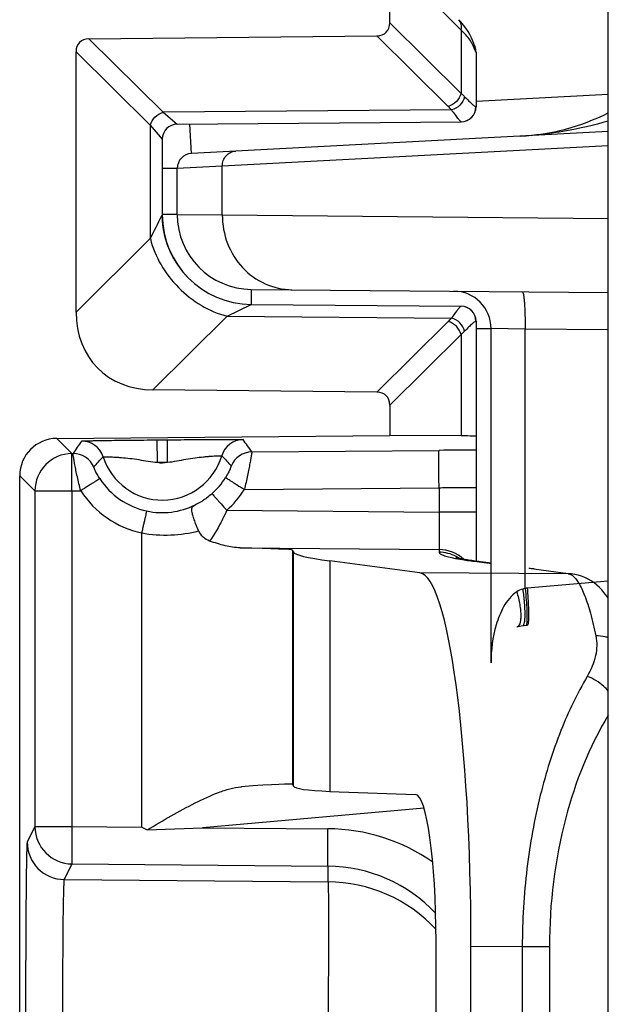
# Model space of a CAD drawing. Units: millimetres. Extents: x 0 to 1189, y 0 to 841.
# Drawn here: x 169 to 173, y 274 to 281 of the extents above; entities that cross this region are included whole.
import ezdxf

# ---------------------------------------------------------------- set-up
doc = ezdxf.new("R2010")
doc.units = ezdxf.units.MM
doc.header["$LTSCALE"] = 65.395
doc.layers.add('RUNDUNGEN', color=7, linetype='CONTINUOUS')

msp = doc.modelspace()

# ---------------------------------------------------------------- linework, layer by layer
at = {"layer": 'RUNDUNGEN', "color": 7, "linetype": 'CONTINUOUS'}
for p, q in [((172.86081, 240.18682), (172.86081, 301.43682)), ((171.39839, 280.69024), (171.39839, 282.13339)), ((169.38412, 280.58421), (171.31266, 280.60365)), ((171.9632, 280.54271), (171.9602, 280.55163)), ((171.96067, 280.55019), (171.9602, 280.55163)), ((171.9613, 280.54826), (171.96067, 280.55019)), ((171.96317, 280.54279), (171.96158, 280.5474)), ((171.96485, 280.53829), (171.9632, 280.54271)), ((169.29839, 278.75469), (169.29839, 280.49761)), ((171.97574, 280.49436), (171.97574, 280.12927)), ((169.97487, 280.01268), (171.87661, 280.02928)), ((172.86081, 279.96302), (170.07051, 279.81678)), ((169.87574, 279.91268), (169.87576, 279.40187)), ((169.97574, 279.40747), (169.97574, 279.71692)), ((169.87585, 279.395), (169.87576, 279.40187)), ((169.87589, 279.39308), (169.87585, 279.39518)), ((169.87597, 279.38985), (169.87589, 279.39308)), ((169.87608, 279.38655), (169.87597, 279.38985)), ((169.8762, 279.3832), (169.87608, 279.38655)), ((169.87634, 279.3798), (169.8762, 279.3832)), ((169.8765, 279.37635), (169.87634, 279.3798)), ((169.87669, 279.37284), (169.8765, 279.37635)), ((169.87685, 279.37012), (169.87667, 279.37316)), ((169.87706, 279.36685), (169.87683, 279.37047)), ((169.87725, 279.36399), (169.877, 279.36769)), ((169.8775, 279.36067), (169.87723, 279.3644)), ((169.87774, 279.35767), (169.87744, 279.36149)), ((169.87803, 279.35427), (169.8777, 279.35813)), ((169.87826, 279.35164), (169.87796, 279.35508)), ((169.87851, 279.34898), (169.87819, 279.35245)), ((169.87878, 279.34627), (169.87844, 279.34978)), ((169.87907, 279.34352), (169.8787, 279.34707)), ((169.87937, 279.34072), (169.87898, 279.34431)), ((169.87969, 279.33786), (169.87928, 279.3415)), ((169.88003, 279.33494), (169.8796, 279.33863)), ((169.8804, 279.33197), (169.87994, 279.33571)), ((169.88059, 279.33046), (169.88031, 279.33272)), ((169.88099, 279.3274), (169.8805, 279.3312)), ((169.88141, 279.32428), (169.88089, 279.32813)), ((169.88186, 279.3211), (169.88132, 279.32499)), ((169.88234, 279.31788), (169.88176, 279.3218)), ((169.88284, 279.31459), (169.88223, 279.31856)), ((169.88336, 279.31126), (169.88273, 279.31526)), ((169.88392, 279.30787), (169.88326, 279.3119)), ((169.8845, 279.30443), (169.88381, 279.3085)), ((169.88512, 279.30093), (169.8844, 279.30504)), ((169.88577, 279.29737), (169.88501, 279.30152)), ((169.88645, 279.29375), (169.88566, 279.29794)), ((169.88717, 279.29005), (169.88634, 279.29429)), ((169.88793, 279.28627), (169.88707, 279.29057)), ((169.88873, 279.28242), (169.88783, 279.28678)), ((169.88958, 279.27848), (169.88863, 279.2829)), ((169.89047, 279.27447), (169.88948, 279.27894)), ((169.89141, 279.27038), (169.89037, 279.2749)), ((169.8924, 279.26621), (169.89131, 279.27078)), ((169.89343, 279.26198), (169.8923, 279.26659)), ((169.89452, 279.25768), (169.89334, 279.26233)), ((169.89565, 279.25332), (169.89443, 279.25801)), ((169.89684, 279.24889), (169.89557, 279.25362)), ((169.89808, 279.24441), (169.89676, 279.24917)), ((169.89937, 279.23986), (169.89801, 279.24465)), ((169.90072, 279.23526), (169.89931, 279.24008)), ((169.90208, 279.23077), (169.90072, 279.23526)), ((169.90286, 279.22826), (169.90142, 279.23294)), ((169.90431, 279.22365), (169.90286, 279.22826)), ((169.90512, 279.22114), (169.9036, 279.2259)), ((169.90668, 279.21641), (169.90512, 279.22114)), ((169.90834, 279.21152), (169.90671, 279.21633)), ((169.90919, 279.20906), (169.90752, 279.21391)), ((169.91006, 279.20659), (169.90835, 279.21148)), ((169.91094, 279.20411), (169.9092, 279.20903)), ((169.91559, 279.19159), (169.91462, 279.19412)), ((169.92292, 279.17339), (169.92177, 279.17613)), ((170.47138, 278.90749), (172.86081, 278.88664)), ((170.4705, 278.80663), (171.87661, 278.79435)), ((171.97574, 278.69436), (171.97574, 277.08806)), ((172.07574, 276.40839), (172.07574, 278.64566)), ((171.31266, 278.21999), (169.81278, 278.2351)), ((171.39839, 278.13339), (171.39839, 277.92961)), ((169.16904, 277.91015), (171.39839, 277.92961)), ((171.87526, 277.92656), (171.39839, 277.92961)), ((168.92124, 263.96346), (168.92124, 277.66017)), ((170.74657, 277.16189), (170.75242, 277.15013)), ((171.60025, 277.01034), (170.99719, 277.0905)), ((171.96989, 277.08887), (171.95792, 277.09058)), ((172.07574, 277.07471), (171.96989, 277.08887)), ((171.98258, 277.08711), (171.97574, 277.08806)), ((170.40152, 275.5785), (170.40619, 275.57888)), ((170.74657, 275.59569), (170.75242, 275.5845)), ((170.99719, 275.54842), (171.56866, 275.52745)), ((169.73788, 275.30866), (169.7735, 275.29056)), ((169.7735, 275.29056), (170.14417, 275.30518)), ((171.70794, 267.08025), (171.70794, 274.54338)), ((171.94175, 267.11291), (171.94175, 274.51072))]:
    msp.add_line(p, q, dxfattribs=at)
at = {"layer": 'RUNDUNGEN', "color": 9, "linetype": 'CONTINUOUS'}
for p, q in [((171.87526, 280.6415), (171.70714, 280.81131)), ((171.39839, 280.69024), (171.87526, 280.21818)), ((171.87526, 280.6415), (171.87526, 280.21818)), ((169.38412, 280.58421), (169.88109, 280.09225)), ((171.31266, 280.60365), (171.78953, 280.13158)), ((169.29839, 280.49761), (169.79535, 280.00566)), ((171.97574, 280.49436), (171.97545, 280.49436)), ((171.97574, 280.16697), (172.86081, 280.21336)), ((171.81048, 280.10908), (169.88109, 280.09225)), ((169.88109, 280.09225), (169.97487, 280.01268)), ((171.97462, 280.12926), (171.97574, 280.12927)), ((170.07051, 279.81678), (170.0602, 280.01343)), ((169.79535, 280.00566), (169.79536, 279.24665)), ((169.79535, 280.00566), (169.87574, 279.91268)), ((172.86081, 279.8678), (170.27728, 279.73241)), ((169.97574, 279.71692), (169.87574, 279.71692)), ((170.27728, 279.73241), (169.97574, 279.71692)), ((170.27728, 279.4051), (170.27728, 279.73241)), ((169.87574, 279.4066), (169.87173, 279.39849)), ((169.97574, 279.40747), (169.87574, 279.40747)), ((169.97574, 279.40747), (170.27728, 279.4051)), ((170.27728, 279.4051), (172.86081, 279.38256)), ((169.79536, 279.24665), (169.29839, 278.75469)), ((170.47138, 278.90749), (170.4705, 278.80663)), ((170.3103, 278.72763), (170.4705, 278.80662)), ((170.31033, 278.72764), (169.81278, 278.2351)), ((170.31033, 278.72764), (171.81048, 278.71455)), ((171.78953, 278.69205), (171.31266, 278.21999)), ((171.97574, 278.69436), (171.97462, 278.69437)), ((172.07572, 278.64348), (171.97574, 278.64435)), ((172.30395, 278.64168), (172.07574, 278.64566)), ((172.86081, 278.63682), (172.30395, 278.64168)), ((172.30395, 276.90635), (172.30395, 278.64168)), ((171.87526, 278.60545), (171.39839, 278.13339)), ((171.87526, 278.60545), (171.87526, 277.92656)), ((169.16904, 277.91015), (169.27134, 277.80875)), ((169.84216, 277.90009), (169.90952, 277.90068)), ((169.84347, 277.7501), (169.84216, 277.90009)), ((169.91083, 277.75069), (169.90952, 277.90068)), ((169.27134, 277.80875), (169.27809, 277.80881)), ((170.47516, 277.81916), (171.72792, 277.83)), ((169.84347, 277.7501), (169.91083, 277.75069)), ((168.92124, 277.66017), (169.02353, 277.55877)), ((170.42504, 277.56875), (171.72792, 277.58002)), ((171.72792, 277.58002), (171.72792, 277.4166)), ((169.02353, 277.55877), (169.27134, 277.55877)), ((169.02353, 277.55877), (169.02353, 275.31266)), ((169.27134, 277.55877), (169.32994, 277.55928)), ((169.27134, 277.55877), (169.27134, 275.31266)), ((170.30747, 277.42878), (171.72792, 277.4166)), ((171.97574, 277.4166), (171.72792, 277.4166)), ((169.73788, 275.30866), (169.73785, 277.27767)), ((170.39643, 277.17806), (171.72792, 277.16664)), ((170.74657, 277.16189), (170.74657, 275.59569)), ((170.75242, 277.15013), (170.75242, 275.5845)), ((171.72792, 277.16664), (171.72792, 277.14858)), ((170.99719, 277.0905), (170.99719, 275.54842)), ((171.96392, 277.08761), (172.06437, 277.07426)), ((172.06437, 277.07426), (172.07552, 277.07305)), ((172.59206, 277.00412), (171.60025, 277.01034)), ((172.59206, 277.00412), (172.32841, 277.03916)), ((172.86081, 276.95521), (172.31794, 276.90771)), ((171.62738, 275.43519), (170.14417, 275.30518)), ((169.02353, 275.31266), (168.97119, 275.20844)), ((169.02353, 275.31266), (169.27134, 275.31266)), ((169.27134, 275.31266), (169.73788, 275.30866)), ((170.14417, 275.30518), (170.98447, 275.29797)), ((169.27134, 275.06271), (169.219, 274.95848)), ((169.27134, 275.06271), (170.98446, 275.04802)), ((170.98446, 275.04802), (170.98447, 274.94334)), ((169.219, 274.95848), (170.98447, 274.94334)), ((172.28516, 274.50855), (171.94175, 274.51072)), ((172.46687, 274.50857), (172.28516, 274.50857)), ((172.28516, 274.50855), (172.28516, 267.11508)), ((172.46687, 274.50857), (172.46687, 267.11507))]:
    msp.add_line(p, q, dxfattribs=at)
at = {"layer": 'RUNDUNGEN', "color": 7, "linetype": 'CONTINUOUS'}
for points in [[(171.9602, 280.55163), (171.95462, 280.56775), (171.94544, 280.58994), (171.93455, 280.61197), (171.92197, 280.63372), (171.90772, 280.6551), (171.89181, 280.67605), (171.8743, 280.69648), (171.85972, 280.71185)], [(169.92185, 279.17594), (169.92076, 279.17857), (169.91969, 279.18119), (169.91864, 279.18379), (169.91762, 279.18638), (169.91661, 279.18895), (169.91562, 279.19151), (169.91465, 279.19406), (169.9137, 279.19659), (169.91276, 279.19911), (169.91184, 279.20161), (169.91094, 279.20411)], [(169.91275, 279.19914), (169.91184, 279.20163), (169.91094, 279.20411)], [(170.04541, 278.98849), (170.04364, 278.99032), (170.04075, 278.99334), (170.0379, 278.99637), (170.03508, 278.9994), (170.03229, 279.00243), (170.02955, 279.00546), (170.02683, 279.0085), (170.02415, 279.01154), (170.02151, 279.01459), (170.0189, 279.01764), (170.01632, 279.02069), (170.01377, 279.02374), (170.01125, 279.0268), (170.00877, 279.02985), (170.00632, 279.03291), (170.0039, 279.03597), (170.00151, 279.03903), (169.99915, 279.0421), (169.99683, 279.04516), (169.99453, 279.04822), (169.99227, 279.05128), (169.99003, 279.05434), (169.98783, 279.0574), (169.98566, 279.06045), (169.98352, 279.06351), (169.9814, 279.06655), (169.97932, 279.0696), (169.97727, 279.07264), (169.97525, 279.07568), (169.97326, 279.07872), (169.97129, 279.08174), (169.96936, 279.08477), (169.96745, 279.08779), (169.96558, 279.0908), (169.96373, 279.0938), (169.96191, 279.0968), (169.96012, 279.09979), (169.95835, 279.10277), (169.95662, 279.10575), (169.95491, 279.10871), (169.95323, 279.11167), (169.95158, 279.11462), (169.94995, 279.11756), (169.94835, 279.12049), (169.94678, 279.1234), (169.94524, 279.12631), (169.94372, 279.1292), (169.94222, 279.13208), (169.94076, 279.13495), (169.93932, 279.13781), (169.9379, 279.14065), (169.93651, 279.14347), (169.93515, 279.14629), (169.93381, 279.14908), (169.9325, 279.15186), (169.93121, 279.15463), (169.92995, 279.15737), (169.92871, 279.1601), (169.9275, 279.16281), (169.92631, 279.16551), (169.92514, 279.16819), (169.924, 279.17085), (169.92287, 279.1735)], [(171.95792, 277.09058), (171.9466, 277.09225), (171.93592, 277.09387), (171.92586, 277.09545), (171.9164, 277.09699), (171.90753, 277.09847), (171.89924, 277.09991), (171.89152, 277.1013), (171.88435, 277.10263), (171.87774, 277.10391), (171.87166, 277.10513), (171.86611, 277.10629), (171.86109, 277.10738), (171.8566, 277.10839), (171.85263, 277.10933), (171.84918, 277.11017), (171.84626, 277.11093), (171.84386, 277.11157), (171.84201, 277.11209), (171.8407, 277.11248), (171.83996, 277.11271)], [(172.86081, 276.83833), (172.85667, 276.84487), (172.84434, 276.86257), (172.83106, 276.87981), (172.8167, 276.89654), (172.80112, 276.91272), (172.78428, 276.92817), (172.76611, 276.94275), (172.7467, 276.9562), (172.72613, 276.96831), (172.70461, 276.97886), (172.68239, 276.98768), (172.65977, 276.99465), (172.63715, 276.99972), (172.62294, 277.00197)]]:
    msp.add_lwpolyline(points, dxfattribs=at)
for centre, radius, start, end in [((171.87574, 280.49436), 0.1, 0, 28.986067), ((171.87574, 280.12927), 0.1, 270.5, 360), ((172.19403, 281.41182), 1.48171, 272.999982, 296.745679), ((169.97574, 279.91268), 0.1, 90.500003, 180.000299), ((170.07574, 279.71692), 0.1, 93, 180), ((170.47574, 279.4066), 0.6, 180, 269.499845), ((170.47574, 279.40747), 0.5, 180, 269.5), ((171.82574, 278.64566), 0.25, 0, 89.5), ((171.87574, 278.69436), 0.1, 0, 89.499998), ((170.97593, 274.04836), 0.9997, 43.129755, 89.511331)]:
    msp.add_arc(centre, radius, start, end, dxfattribs=at)
at = {"layer": 'RUNDUNGEN', "color": 9, "linetype": 'CONTINUOUS'}
for centre, radius, start, end in [((171.87533, 280.49432), 0.10013, 22.373038, 27.959285), ((171.5297, 279.86869), 0.36962, 40.569629, 45.336041), ((171.87469, 280.12918), 0.09992, 270.545306, 0.047039), ((130.74375, 298.99445), 43.76072, 333.175141, 333.397505), ((171.87469, 278.69445), 0.09992, 359.95307, 89.454645), ((171.5297, 278.95494), 0.36963, 314.663968, 319.430362), ((171.0709, 276.63406), 2.1434, 144.056639, 146.764935), ((169.3369, 277.74221), 0.15001, 17.475113, 90.496611), ((170.41746, 277.75164), 0.15001, 90.503644, 163.52499), ((168.76153, 276.65524), 2.07153, 34.185151, 36.990468), ((169.27355, 277.55875), 0.25001, 90.50537, 179.99465), ((169.27939, 277.65881), 0.15001, 22.992532, 90.496536), ((169.87574, 277.91182), 0.41489, 197.471426, 343.528612), ((170.47647, 277.66916), 0.15001, 90.503354, 158.002014), ((172.18095, 225.79065), 52.04132, 90.225929, 90.498774), ((169.87574, 277.91182), 0.1649, 258.714946, 282.28509), ((169.87579, 277.91182), 0.4987, 212.918714, 257.842323), ((169.87386, 277.91343), 0.50119, 311.912431, 328.030646), ((169.87447, 277.91181), 0.64869, 212.919266, 257.841658), ((169.87196, 277.91393), 0.65195, 311.913637, 328.031068), ((169.87486, 277.90727), 0.49406, 257.836263, 296.553969), ((171.72574, 276.91663), 0.25003, 47.454028, 89.500274), ((171.72572, 276.89853), 0.25007, 56.386696, 61.958662), ((172.09245, 278.43821), 1.35498, 259.202505, 259.623546), ((171.96236, 276.84216), 0.24546, 82.433254, 89.635454), ((172.06283, 276.82931), 0.24496, 86.976838, 89.639522), ((172.32104, 276.71494), 0.3243, 82.412163, 88.697521), ((172.5905, 276.75867), 0.24546, 82.433181, 89.635454), ((172.56999, 276.92226), 0.08607, 54.364368, 56.050373), ((172.34906, 276.69604), 0.2151, 102.104604, 106.592997), ((172.3825, 276.16975), 0.74078, 94.999978, 96.087), ((172.37993, 275.96727), 0.69417, 95.871457, 97.641036), ((172.37159, 276.04547), 0.61553, 94.999946, 95.843186), ((169.27355, 275.31272), 0.25002, 180.014015, 269.492963), ((170.97376, 274.04831), 1.24971, 55.254622, 89.508956), ((169.22121, 275.2085), 0.25002, 180.014015, 269.492963), ((170.97575, 273.94331), 1.00007, 42.960141, 89.500883)]:
    msp.add_arc(centre, radius, start, end, dxfattribs=at)
at = {"layer": 'RUNDUNGEN', "color": 7, "linetype": 'CONTINUOUS'}
for centre, major_axis, ratio, start_param, end_param in [((171.28292, 280.71882), (0.09156, -0.09064), 0.7761546, -0.6551811, 0.6551316), ((169.41386, 280.46904), (0.09156, -0.09064), 0.7761546, 2.4864115, 3.7967242), ((169.99121, 278.92615), (0.54938, 0.54385), 0.7761546, 2.4864611, 3.7967738), ((171.28292, 278.10481), (-0.09156, -0.09064), 0.7761546, 2.4864611, 3.7967738), ((169.17125, 277.66015), (0.17756, -0.17601), 0.9999245, 2.3605765, 3.9225704), ((171.22574, 277.91762), (0.75, 0.00655), 0.0087262, -0.0000762, 0.5235226), ((169.7466, 277.17047), (1, -0.00873), 0.0174537, 0.008879, 0.8635909), ((196.00146, 276.9336), (25.25, -0.22045), 0.0174537, -3.1327136, -3.0018139), ((171.59382, 274.51072), (0, 2.50005), 0.1391704, -1.5707963, -0.0184975), ((169.7466, 275.50804), (1, 0.08753), 0.0173224, 0.0072104, 0.8490111), ((196.00146, 277.79768), (25.24997, 2.21009), 0.0173224, -3.1343822, -3.0034825), ((171.5651, 274.52361), (0.00287, 1.00386), 0.1422566, -1.5506907, -0.004813)]:
    msp.add_ellipse(centre, major_axis=major_axis, ratio=ratio, start_param=start_param, end_param=end_param, dxfattribs=at)
at = {"layer": 'RUNDUNGEN', "color": 9, "linetype": 'CONTINUOUS'}
for points, knots in [([(171.87526, 280.6415), (171.87845, 280.65415), (171.88006, 280.67997), (171.86802, 280.70347), (171.85972, 280.71185)], [0, 0, 0, 0, 0.5253494, 1, 1, 1, 1]), ([(171.94949, 280.55163), (171.9452, 280.55957), (171.92481, 280.59286), (171.89779, 280.62177), (171.87526, 280.6415)], [0, 0, 0, 0, 0.2316992, 1, 1, 1, 1]), ([(171.96327, 280.52125), (171.96232, 280.52381), (171.95829, 280.53418), (171.95348, 280.54424), (171.94949, 280.55163)], [0, 0, 0, 0, 0.2454297, 1, 1, 1, 1]), ([(171.97545, 280.49436), (171.97521, 280.49436), (171.97466, 280.49505), (171.97329, 280.49714), (171.97089, 280.50224), (171.96731, 280.51054), (171.96471, 280.51733), (171.96327, 280.52125)], [0, 0, 0, 0, 0.0239755, 0.0759613, 0.2682258, 0.5773269, 1, 1, 1, 1]), ([(171.87526, 280.21818), (171.87021, 280.19779), (171.84759, 280.15984), (171.80987, 280.13683), (171.78953, 280.13158)], [0, 0, 0, 0, 0.5000016, 1, 1, 1, 1]), ([(171.87526, 280.21818), (171.87739, 280.21635), (171.88568, 280.2091), (171.89367, 280.20152), (171.89943, 280.19568)], [0, 0, 0, 0, 0.2554348, 1, 1, 1, 1]), ([(171.89943, 280.19568), (171.89474, 280.17493), (171.87118, 280.13591), (171.83165, 280.11374), (171.81048, 280.10908)], [0, 0, 0, 0, 0.4952716, 1, 1, 1, 1]), ([(171.89943, 280.19568), (171.90881, 280.18617), (171.92562, 280.16954), (171.94574, 280.15075), (171.95869, 280.13963), (171.96564, 280.13409), (171.9706, 280.13079), (171.97352, 280.12926), (171.97462, 280.12926)], [0, 0, 0, 0, 0.3979973, 0.7042691, 0.81926, 0.9071653, 0.9672508, 1, 1, 1, 1]), ([(169.79536, 280.00566), (169.8004, 280.02604), (169.82303, 280.06399), (169.86076, 280.087), (169.8811, 280.09224)], [0, 0, 0, 0, 0.4999853, 1, 1, 1, 1]), ([(171.81048, 280.10908), (171.81857, 280.09772), (171.83018, 280.08178), (171.84513, 280.06226), (171.85422, 280.05082), (171.8618, 280.04182), (171.86782, 280.03513), (171.87205, 280.03125), (171.87464, 280.02926), (171.87564, 280.02927)], [0, 0, 0, 0, 0.4044214, 0.5715623, 0.7131343, 0.8276452, 0.9138767, 0.9710902, 1, 1, 1, 1]), ([(172.86082, 280.03344), (172.76453, 280.00606), (172.56983, 279.96023), (172.37095, 279.93734), (172.27158, 279.93214)], [0, 0, 0, 0, 0.5014919, 1, 1, 1, 1]), ([(170.27728, 279.73241), (170.2772, 279.74497), (170.28153, 279.77015), (170.3008, 279.80268), (170.33025, 279.8254), (170.35416, 279.83165), (170.36601, 279.83227)], [0, 0, 0, 0, 0.2571421, 0.5099807, 0.7570291, 1, 1, 1, 1]), ([(170.27728, 279.4051), (170.27721, 279.34056), (170.30077, 279.21123), (170.40301, 279.04573), (170.55766, 278.93307), (170.68182, 278.90565), (170.74276, 278.90512)], [0, 0, 0, 0, 0.2571372, 0.5101218, 0.7571881, 1, 1, 1, 1]), ([(169.79571, 279.247), (169.826, 279.12468), (169.96184, 278.89698), (170.18827, 278.75909), (170.31033, 278.72764)], [0, 0, 0, 0, 0.4999446, 1, 1, 1, 1]), ([(172.28434, 278.89167), (172.28648, 278.89165), (172.29027, 278.88337), (172.29314, 278.87036), (172.29669, 278.84666), (172.29943, 278.81625), (172.30174, 278.77873), (172.30389, 278.71987), (172.30423, 278.67355), (172.30395, 278.64168)], [0, 0, 0, 0, 0.0253707, 0.0839076, 0.176477, 0.3001262, 0.4503411, 0.6214807, 1, 1, 1, 1]), ([(171.87194, 278.79224), (171.86861, 278.78944), (171.86092, 278.78088), (171.84752, 278.7646), (171.83011, 278.74175), (171.8174, 278.72428), (171.81048, 278.71455)], [0, 0, 0, 0, 0.1314752, 0.3464914, 0.6386653, 1, 1, 1, 1]), ([(171.87564, 278.79436), (171.87542, 278.79436), (171.874, 278.79399), (171.87287, 278.79301), (171.87194, 278.79224)], [0, 0, 0, 0, 0.1570493, 1, 1, 1, 1]), ([(171.89943, 278.62795), (171.89474, 278.64871), (171.87118, 278.68772), (171.83165, 278.70989), (171.81048, 278.71455)], [0, 0, 0, 0, 0.4952716, 1, 1, 1, 1]), ([(171.87526, 278.60545), (171.87021, 278.62584), (171.84759, 278.66379), (171.80987, 278.6868), (171.78953, 278.69205)], [0, 0, 0, 0, 0.5000016, 1, 1, 1, 1]), ([(171.97462, 278.69437), (171.97352, 278.69437), (171.9706, 278.69284), (171.96564, 278.68954), (171.95869, 278.684), (171.94574, 278.67288), (171.92562, 278.65409), (171.90881, 278.63746), (171.89943, 278.62795)], [0, 0, 0, 0, 0.0327492, 0.0928347, 0.18074, 0.2957309, 0.6020027, 1, 1, 1, 1]), ([(171.89943, 278.62795), (171.89754, 278.62603), (171.88972, 278.61828), (171.88157, 278.61087), (171.87526, 278.60545)], [0, 0, 0, 0, 0.2446747, 1, 1, 1, 1]), ([(169.3356, 277.89221), (169.33577, 277.89243), (169.33697, 277.89236), (169.33895, 277.89275), (169.34255, 277.89285), (169.34732, 277.89313), (169.35345, 277.89335), (169.36412, 277.89372), (169.38053, 277.89416), (169.40366, 277.8947), (169.43117, 277.89524), (169.46262, 277.8958), (169.51109, 277.89656), (169.5778, 277.89746), (169.66277, 277.89843), (169.75174, 277.8993), (169.81193, 277.89982), (169.84216, 277.90009)], [0, 0, 0, 0, 0.0016648, 0.00595, 0.0128647, 0.0223848, 0.0344769, 0.0490949, 0.0856824, 0.1315973, 0.1861532, 0.2485432, 0.3178547, 0.4731729, 0.6435875, 0.8210022, 1, 1, 1, 1]), ([(169.90952, 277.90068), (169.93975, 277.90094), (169.99994, 277.90146), (170.08891, 277.90215), (170.17389, 277.90266), (170.2406, 277.90293), (170.28908, 277.90301), (170.32054, 277.903), (170.34804, 277.90294), (170.37119, 277.90281), (170.38759, 277.90265), (170.39827, 277.90247), (170.40441, 277.90236), (170.40918, 277.90216), (170.41278, 277.90212), (170.41476, 277.90177), (170.41597, 277.90186), (170.41614, 277.90164)], [0, 0, 0, 0, 0.1789978, 0.3564125, 0.5268271, 0.6821453, 0.7514568, 0.8138468, 0.8684027, 0.9143176, 0.9509052, 0.9655231, 0.9776152, 0.9871353, 0.99405, 0.9983352, 1, 1, 1, 1]), ([(169.27134, 277.55877), (169.2712, 277.57494), (169.27095, 277.60666), (169.27067, 277.65272), (169.2705, 277.69522), (169.27044, 277.73253), (169.27046, 277.75972), (169.27058, 277.77782), (169.27064, 277.78838), (169.27085, 277.79667), (169.27077, 277.80289), (169.27133, 277.8064), (169.27101, 277.80841), (169.27134, 277.80875)], [0, 0, 0, 0, 0.1940102, 0.3806347, 0.5527997, 0.7039555, 0.8283616, 0.8790105, 0.9212908, 0.9547999, 0.9792191, 0.9943236, 1, 1, 1, 1]), ([(169.32994, 277.55928), (169.32577, 277.5751), (169.3179, 277.60626), (169.30731, 277.65179), (169.29823, 277.69411), (169.29083, 277.73153), (169.28579, 277.75896), (169.28266, 277.77731), (169.28086, 277.78804), (169.27965, 277.79648), (169.27847, 277.80282), (169.27851, 277.80641), (169.27778, 277.80844), (169.27809, 277.80881)], [0, 0, 0, 0, 0.1924598, 0.3780556, 0.5499666, 0.7015757, 0.8268432, 0.8779602, 0.9206686, 0.9545251, 0.9791796, 0.9943801, 1, 1, 1, 1]), ([(169.47999, 277.78725), (169.4801, 277.78743), (169.48105, 277.78732), (169.48254, 277.78756), (169.48532, 277.78751), (169.49086, 277.78756), (169.50034, 277.78736), (169.51444, 277.78701), (169.53207, 277.78636), (169.55287, 277.78541), (169.57645, 277.78407), (169.61214, 277.78155), (169.66024, 277.77692), (169.72009, 277.76834), (169.78123, 277.75718), (169.82264, 277.75151), (169.84347, 277.7501)], [0, 0, 0, 0, 0.0017238, 0.0062574, 0.013609, 0.0237464, 0.0521812, 0.0910254, 0.1395401, 0.1968082, 0.2617572, 0.3331826, 0.4902469, 0.6578945, 0.8287723, 1, 1, 1, 1]), ([(169.91083, 277.75069), (169.93163, 277.75246), (169.97293, 277.75886), (170.03387, 277.77108), (170.09356, 277.78071), (170.14157, 277.78617), (170.17722, 277.78931), (170.20077, 277.79107), (170.22155, 277.79238), (170.23916, 277.79333), (170.25325, 277.79394), (170.26273, 277.79429), (170.26827, 277.79434), (170.27105, 277.79445), (170.27254, 277.79423), (170.27349, 277.79436), (170.27361, 277.79418)], [0, 0, 0, 0, 0.1712277, 0.3421055, 0.5097532, 0.6668174, 0.7382428, 0.8031918, 0.86046, 0.9089746, 0.9478188, 0.9762536, 0.986391, 0.9937426, 0.9982762, 1, 1, 1, 1]), ([(170.47516, 277.81916), (170.47461, 277.81746), (170.47403, 277.81063), (170.47114, 277.79616), (170.46746, 277.77276), (170.46184, 277.74168), (170.45482, 277.70412), (170.44299, 277.64561), (170.43268, 277.59997), (170.42504, 277.56875)], [0, 0, 0, 0, 0.0210143, 0.0797062, 0.1736618, 0.2990085, 0.4506337, 0.622474, 1, 1, 1, 1]), ([(171.72792, 277.58002), (171.72778, 277.59619), (171.72753, 277.62791), (171.72725, 277.67397), (171.72708, 277.71647), (171.72702, 277.75378), (171.72704, 277.78097), (171.72716, 277.79907), (171.72722, 277.80963), (171.72743, 277.81792), (171.72735, 277.82414), (171.72791, 277.82766), (171.72759, 277.82966), (171.72792, 277.83)], [0, 0, 0, 0, 0.1940105, 0.3806349, 0.5527998, 0.7039556, 0.8283617, 0.8790105, 0.9212908, 0.9547999, 0.9792191, 0.9943236, 1, 1, 1, 1]), ([(169.45716, 277.6408), (169.45076, 277.65068), (169.44211, 277.6652), (169.43229, 277.68394), (169.42672, 277.69539), (169.42263, 277.7045), (169.42002, 277.71055), (169.41866, 277.71407), (169.41792, 277.71578), (169.41774, 277.71674), (169.4174, 277.7173), (169.41748, 277.7174)], [0, 0, 0, 0, 0.4087363, 0.5859554, 0.734366, 0.8503877, 0.93309, 0.9620203, 0.9827664, 0.9953964, 1, 1, 1, 1]), ([(170.33739, 277.72535), (170.33747, 277.72525), (170.33714, 277.72469), (170.33698, 277.72373), (170.33627, 277.72201), (170.33498, 277.71848), (170.33248, 277.71238), (170.32854, 277.7032), (170.32317, 277.69164), (170.31367, 277.67273), (170.30526, 277.65806), (170.29904, 277.64807)], [0, 0, 0, 0, 0.0045799, 0.0171524, 0.0378228, 0.0666746, 0.1492711, 0.2653382, 0.4139802, 0.5915072, 1, 1, 1, 1]), ([(169.45716, 277.6408), (169.45687, 277.64077), (169.45602, 277.64003), (169.45403, 277.63904), (169.45093, 277.63699), (169.44448, 277.63299), (169.43381, 277.62616), (169.41816, 277.61616), (169.39917, 277.60396), (169.36938, 277.58478), (169.34601, 277.56968), (169.32994, 277.55928)], [0, 0, 0, 0, 0.0056409, 0.0207553, 0.0452135, 0.0787773, 0.1718557, 0.2964217, 0.4476964, 0.6198823, 1, 1, 1, 1]), ([(170.29904, 277.64807), (170.29918, 277.64783), (170.30019, 277.64738), (170.30191, 277.64603), (170.30503, 277.64413), (170.31127, 277.64006), (170.32181, 277.63343), (170.33725, 277.62367), (170.35606, 277.61186), (170.38568, 277.5933), (170.40898, 277.57876), (170.42504, 277.56875)], [0, 0, 0, 0, 0.005625, 0.020686, 0.0450562, 0.0785024, 0.1712874, 0.2955496, 0.4466104, 0.6187886, 1, 1, 1, 1]), ([(171.72792, 277.58002), (171.74407, 277.5803), (171.77574, 277.58079), (171.82168, 277.58135), (171.86399, 277.5817), (171.90103, 277.58182), (171.92798, 277.58175), (171.94582, 277.58154), (171.95624, 277.58137), (171.9642, 277.58105), (171.97053, 277.58095), (171.97329, 277.58033), (171.97574, 277.5804), (171.97574, 277.57998)], [0, 0, 0, 0, 0.1954749, 0.383186, 0.5560018, 0.7073537, 0.8314877, 0.88183, 0.9236939, 0.9566847, 0.980497, 0.9949286, 1, 1, 1, 1]), ([(170.20866, 277.54046), (170.19668, 277.52972), (170.17838, 277.51487), (170.15294, 277.49724), (170.13603, 277.48646), (170.11776, 277.47624), (170.11081, 277.47221), (170.09283, 277.46373), (170.09573, 277.46532)], [0, 0, 0, 0, 0.3546206, 0.5208546, 0.6754578, 0.8138378, 0.9270327, 1, 1, 1, 1]), ([(170.20866, 277.54046), (170.20868, 277.54018), (170.20958, 277.53945), (170.21078, 277.53766), (170.21326, 277.53494), (170.21809, 277.52926), (170.22635, 277.51991), (170.23844, 277.50618), (170.25322, 277.48954), (170.27649, 277.46339), (170.29483, 277.44288), (170.30747, 277.42878)], [0, 0, 0, 0, 0.0056441, 0.0207167, 0.0450992, 0.0785593, 0.1713752, 0.295667, 0.446746, 0.618919, 1, 1, 1, 1]), ([(169.77076, 277.4243), (169.77052, 277.42414), (169.77045, 277.42293), (169.76966, 277.42093), (169.76889, 277.41727), (169.76768, 277.41243), (169.76625, 277.40625), (169.76381, 277.39564), (169.76021, 277.37969), (169.75534, 277.35779), (169.74985, 277.33284), (169.74395, 277.30579), (169.73992, 277.28716), (169.73788, 277.27767)], [0, 0, 0, 0, 0.0056769, 0.0207855, 0.0452178, 0.0787409, 0.1210387, 0.1717092, 0.2961549, 0.4473384, 0.6195072, 0.8060884, 1, 1, 1, 1]), ([(170.30747, 277.42878), (170.2984, 277.40856), (170.26478, 277.33762), (170.22518, 277.26937), (170.19263, 277.22338)], [0, 0, 0, 0, 0.2823277, 1, 1, 1, 1]), ([(171.72792, 277.4166), (171.72806, 277.40052), (171.7283, 277.36896), (171.72858, 277.32312), (171.72875, 277.28079), (171.72881, 277.24356), (171.72878, 277.21639), (171.72868, 277.19823), (171.7286, 277.18762), (171.72843, 277.17918), (171.72841, 277.17291), (171.72805, 277.16907), (171.72816, 277.16713), (171.72792, 277.16664)], [0, 0, 0, 0, 0.192973, 0.3786969, 0.5501901, 0.7010023, 0.8254629, 0.876306, 0.9188955, 0.9528313, 0.977796, 0.9935597, 1, 1, 1, 1]), ([(169.73785, 277.27767), (169.80197, 277.26593), (169.93089, 277.25688), (170.05868, 277.27563), (170.11953, 277.29148)], [0, 0, 0, 0, 0.5089668, 1, 1, 1, 1]), ([(171.72792, 277.14858), (171.72792, 277.14448), (171.7342, 277.13818), (171.74425, 277.13269), (171.76272, 277.125), (171.79441, 277.11623), (171.82239, 277.11032), (171.83861, 277.10722)], [0, 0, 0, 0, 0.1015482, 0.1845573, 0.2931919, 0.5912791, 1, 1, 1, 1]), ([(171.8484, 277.10539), (171.85681, 277.10385), (171.8952, 277.09717), (171.93378, 277.09162), (171.96392, 277.08761)], [0, 0, 0, 0, 0.2195964, 1, 1, 1, 1]), ([(172.59206, 277.00412), (172.59425, 277.00383), (172.60348, 277.00197), (172.6121, 276.99766), (172.61806, 276.99366)], [0, 0, 0, 0, 0.2356099, 1, 1, 1, 1]), ([(172.62014, 276.99221), (172.63741, 276.97983), (172.66961, 276.93644), (172.70794, 276.85079), (172.74542, 276.73139), (172.76672, 276.64021), (172.77739, 276.58933)], [0, 0, 0, 0, 0.145546, 0.3587313, 0.6439419, 1, 1, 1, 1]), ([(172.24782, 276.88348), (172.21068, 276.85912), (172.1547, 276.78621), (172.09166, 276.62462), (172.07574, 276.49395), (172.07574, 276.40836)], [0, 0, 0, 0, 0.2561783, 0.5064192, 1, 1, 1, 1]), ([(172.24782, 276.88348), (172.25618, 276.85526), (172.26623, 276.81367), (172.27368, 276.75977), (172.27566, 276.72494), (172.27426, 276.69533), (172.26945, 276.67179), (172.26139, 276.6545), (172.25234, 276.64742), (172.24782, 276.64594)], [0, 0, 0, 0, 0.3544548, 0.5137449, 0.6547876, 0.7740853, 0.8697388, 0.9427315, 1, 1, 1, 1]), ([(172.28763, 276.90218), (172.29202, 276.8719), (172.29864, 276.81555), (172.30241, 276.74852), (172.30146, 276.70424), (172.29893, 276.68049), (172.2954, 276.66471), (172.29052, 276.6565), (172.28763, 276.65528)], [0, 0, 0, 0, 0.3662217, 0.6791488, 0.8020727, 0.8971936, 0.9624371, 1, 1, 1, 1]), ([(172.30395, 276.90635), (172.30667, 276.88063), (172.31118, 276.83172), (172.31554, 276.76433), (172.31666, 276.71109), (172.31579, 276.68087), (172.31382, 276.66933)], [0, 0, 0, 0, 0.3266702, 0.6202778, 0.8521025, 1, 1, 1, 1]), ([(172.31794, 276.90771), (172.32068, 276.87613), (172.32394, 276.8302), (172.32638, 276.77173), (172.327, 276.73441), (172.32666, 276.70412), (172.32498, 276.68041), (172.32315, 276.66733), (172.32005, 276.65885), (172.31794, 276.65866)], [0, 0, 0, 0, 0.3790285, 0.550167, 0.7002852, 0.8237955, 0.9162292, 0.9746688, 1, 1, 1, 1]), ([(172.31382, 276.66933), (172.31334, 276.66653), (172.31262, 276.66263), (172.3103, 276.65814), (172.30892, 276.65781)], [0, 0, 0, 0, 0.6664903, 1, 1, 1, 1]), ([(172.77739, 276.58933), (172.78644, 276.54619), (172.78236, 276.44904), (172.74526, 276.36085), (172.71986, 276.3178)], [0, 0, 0, 0, 0.468589, 1, 1, 1, 1]), ([(172.86083, 276.57637), (172.85423, 276.57849), (172.82703, 276.58603), (172.79866, 276.58924), (172.77739, 276.58933)], [0, 0, 0, 0, 0.2459852, 1, 1, 1, 1]), ([(172.71986, 276.3178), (172.65173, 276.2023), (172.52814, 275.94331), (172.39249, 275.51098), (172.3053, 275.02488), (172.28527, 274.68342), (172.28516, 274.50855)], [0, 0, 0, 0, 0.2139581, 0.4557369, 0.7209894, 1, 1, 1, 1]), ([(172.86084, 276.21969), (172.85149, 276.2305), (172.81101, 276.27153), (172.76037, 276.30254), (172.71986, 276.3178)], [0, 0, 0, 0, 0.248154, 1, 1, 1, 1]), ([(172.86068, 276.05726), (172.73208, 275.84543), (172.53148, 275.33784), (172.46687, 274.79816), (172.46687, 274.50857)], [0, 0, 0, 0, 0.4611249, 1, 1, 1, 1]), ([(169.27134, 275.31266), (169.2712, 275.29659), (169.27096, 275.26503), (169.27068, 275.2192), (169.27051, 275.17687), (169.27045, 275.13965), (169.27048, 275.11247), (169.27058, 275.09432), (169.27066, 275.0837), (169.27083, 275.07526), (169.27085, 275.06899), (169.27121, 275.06514), (169.2711, 275.06319), (169.27134, 275.06271)], [0, 0, 0, 0, 0.1929644, 0.3786641, 0.550139, 0.7009381, 0.8253979, 0.8762445, 0.9188417, 0.9527884, 0.977765, 0.9935439, 1, 1, 1, 1]), ([(170.98447, 275.04802), (170.98423, 275.0485), (170.98434, 275.05045), (170.98398, 275.0543), (170.98395, 275.06056), (170.98379, 275.069), (170.98371, 275.07963), (170.98361, 275.09778), (170.98357, 275.12495), (170.98364, 275.16218), (170.98381, 275.2045), (170.98408, 275.25034), (170.98433, 275.28189), (170.98447, 275.29797)], [0, 0, 0, 0, 0.0064561, 0.022235, 0.0472116, 0.0811583, 0.1237555, 0.1746021, 0.2990619, 0.449861, 0.6213359, 0.8070356, 1, 1, 1, 1]), ([(168.97119, 275.20844), (168.97081, 275.20767), (168.9706, 275.2049), (168.96998, 275.19951), (168.96956, 275.19108), (168.96876, 275.17415), (168.96793, 275.14584), (168.96696, 275.10357), (168.96604, 275.05051), (168.96515, 274.98717), (168.96432, 274.91415), (168.96325, 274.79948), (168.96215, 274.63778), (168.96119, 274.42614), (168.96061, 274.19693), (168.96047, 274.03916), (168.96047, 273.95877)], [0, 0, 0, 0, 0.0020649, 0.0064562, 0.013181, 0.0222265, 0.0471952, 0.0811331, 0.1237227, 0.1745642, 0.2331798, 0.2990179, 0.4498206, 0.6213054, 0.8070264, 1, 1, 1, 1]), ([(169.219, 274.95848), (169.21858, 274.95792), (169.21826, 274.95565), (169.21759, 274.95137), (169.21706, 274.94461), (169.21615, 274.93108), (169.21519, 274.90842), (169.2141, 274.87461), (169.21309, 274.83217), (169.21213, 274.7815), (169.21126, 274.72308), (169.21017, 274.63135), (169.20913, 274.50199), (169.20835, 274.33267), (169.20803, 274.1493), (169.20815, 274.02308), (169.20828, 273.95876)], [0, 0, 0, 0, 0.0021147, 0.0065271, 0.0132635, 0.0223159, 0.0472904, 0.0812281, 0.123814, 0.1746496, 0.2332579, 0.299088, 0.4498737, 0.6213411, 0.8070446, 1, 1, 1, 1]), ([(170.98447, 274.94334), (170.98477, 274.94272), (170.98492, 274.94051), (170.98537, 274.93618), (170.98565, 274.92944), (170.98617, 274.91588), (170.98665, 274.89322), (170.98713, 274.85939), (170.9875, 274.81693), (170.98778, 274.76625), (170.98794, 274.70782), (170.98801, 274.61607), (170.98779, 274.48672), (170.9871, 274.31741), (170.98599, 274.13405), (170.98502, 274.00785), (170.98447, 273.94353)], [0, 0, 0, 0, 0.0020685, 0.006464, 0.0131932, 0.0222429, 0.0472202, 0.0811662, 0.1237627, 0.1746096, 0.2332285, 0.2990678, 0.4498659, 0.6213384, 0.807042, 1, 1, 1, 1])]:
    msp.add_open_spline(points, degree=3, knots=knots, dxfattribs=at)
for points in [[(171.96327, 280.52125), (171.96431, 280.53137), (171.9633, 280.54193), (171.9602, 280.55163)], [(171.97545, 280.49436), (171.97545, 280.50729), (171.97285, 280.52047), (171.96792, 280.53243)], [(169.41748, 277.7174), (169.43749, 277.74139), (169.45828, 277.76477), (169.47999, 277.78725)], [(170.27361, 277.79418), (170.29572, 277.77206), (170.31694, 277.74902), (170.33739, 277.72535)], [(171.84328, 277.11924), (171.80826, 277.1379), (171.7676, 277.14824), (171.72792, 277.14858)], [(172.28763, 276.90218), (172.27358, 276.89801), (172.26008, 276.89153), (172.24782, 276.88348)], [(172.28763, 276.65528), (172.27415, 276.65328), (172.26077, 276.65019), (172.24782, 276.64594)]]:
    msp.add_open_spline(points, degree=3, dxfattribs=at)
at = {"layer": 'RUNDUNGEN', "color": 7, "linetype": 'CONTINUOUS'}
for points, knots in [([(170.11953, 277.29148), (170.10961, 277.31342), (170.09653, 277.34559), (170.08272, 277.38668), (170.07597, 277.4117), (170.07286, 277.43134), (170.07373, 277.44704), (170.08241, 277.45888), (170.09099, 277.46291), (170.09573, 277.46532)], [0, 0, 0, 0, 0.3767572, 0.5425427, 0.678577, 0.7811113, 0.8546046, 0.9167614, 1, 1, 1, 1]), ([(170.19263, 277.22338), (170.17697, 277.22894), (170.14701, 277.24712), (170.12669, 277.27565), (170.11953, 277.29148)], [0, 0, 0, 0, 0.4888642, 1, 1, 1, 1]), ([(170.39643, 277.17806), (170.36309, 277.17885), (170.29363, 277.19032), (170.22697, 277.21119), (170.19263, 277.22338)], [0, 0, 0, 0, 0.4778627, 1, 1, 1, 1]), ([(169.7735, 275.29056), (169.82717, 275.32215), (169.93333, 275.3843), (170.09156, 275.4708), (170.22301, 275.53207), (170.32625, 275.56633), (170.37688, 275.57636), (170.4015, 275.5785)], [0, 0, 0, 0, 0.26884, 0.5309533, 0.7784682, 0.8933397, 1, 1, 1, 1])]:
    msp.add_open_spline(points, degree=3, knots=knots, dxfattribs=at)

doc.saveas('drawing.dxf')
